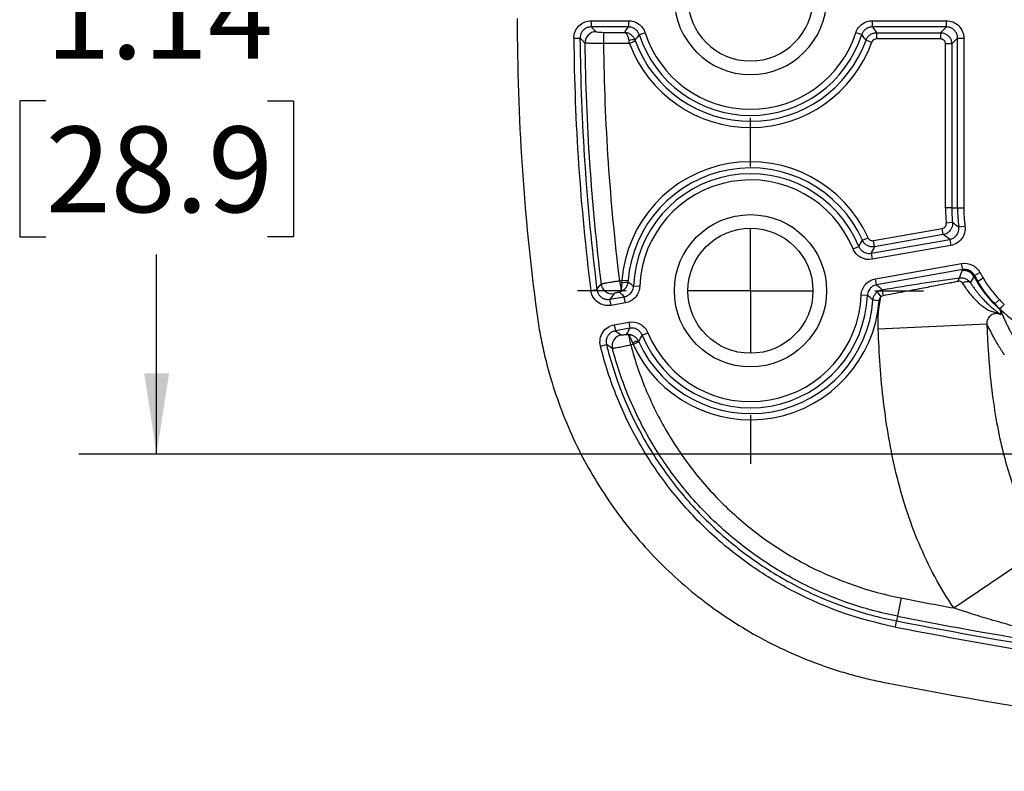
# Model space of a CAD drawing. Extents: x 0.3 to 29.7, y 0.3 to 21.7.
# Drawn here: x 1.8 to 3.4, y 3.5 to 4.7 of the extents above; entities that cross this region are included whole.
import ezdxf

# ---------------------------------------------------------------- set-up
doc = ezdxf.new("R2010")
doc.units = 0
doc.header["$MEASUREMENT"] = 0
doc.layers.get('0').update_dxf_attribs({"linetype": 'CONTINUOUS'})
doc.layers.add('SLD-0', color=179, linetype='CONTINUOUS')
doc.styles.add('SLDTEXTSTYLE0', font='TXT', dxfattribs={"width": 0.75})
doc.dimstyles.new('SLDDIMSTYLE0', dxfattribs={"dimtxt": 0.137795, "dimasz": 0.13, "dimexe": 0, "dimexo": 0.0625, "dimgap": 0.034449, "dimtad": 0, "dimtih": 1, "dimtoh": 1, "dimrnd": 1e-09, "dimzin": 12, "dimtxsty": 'SLDTEXTSTYLE0', "dimsah": 1, "dimcen": 0.09, "dimazin": 3, "dimtfac": 1, "dimtofl": 0, "dimtmove": 0, "dimatfit": 3, "dimtolj": 1, "dimtzin": 12})

# ---------------------------------------------------------------- blocks, each defined once
blk = doc.blocks.new('_D_13')
at = {"layer": 'SLD-0'}
for p, q in [((2.4166, 5.1408), (1.9068, 5.1408)), ((2.0318, 5.1408), (2.0318, 4.8198)), ((1.8536, 4.571), (1.8116, 4.571)), ((1.8116, 4.571), (1.8116, 4.3523)), ((2.21, 4.571), (2.2519, 4.571)), ((2.2519, 4.571), (2.2519, 4.3523)), ((1.8116, 4.3523), (1.8536, 4.3523)), ((2.2519, 4.3523), (2.21, 4.3523)), ((2.0318, 4.0033), (2.0318, 4.3243)), ((3.5131, 4.0033), (1.9068, 4.0033))]:
    blk.add_line(p, q, dxfattribs=at)
for points in [[(2.0318, 5.1408), (2.0118, 5.0108), (2.0518, 5.0108)], [(2.0318, 4.0033), (2.0518, 4.1333), (2.0118, 4.1333)]]:
    blk.add_solid(points, dxfattribs=at)
at = {"layer": 'SLD-0', "char_height": 0.1378, "attachment_point": 1, "style": 'SLDTEXTSTYLE0'}
for s, insert in [('1.14', (1.8536, 4.7766)), ('28.9', (1.8536, 4.5299))]:
    blk.add_mtext(s, dxfattribs=dict(at, insert=insert))
blk = doc.blocks.new('SW_CENTERMARKSYMBOL_13')
at = {"layer": 'SLD-0', "color": 0}
for p, q in [((0, 0.2), (0, 0.2782)), ((0, 0), (0, 0.1)), ((-0.2, 0), (-0.2782, 0)), ((0, 0), (-0.1, 0)), ((0, 0), (0, -0.1)), ((0, 0), (0.1, 0)), ((0.2, 0), (0.2782, 0)), ((0, -0.2), (0, -0.2782))]:
    blk.add_line(p, q, dxfattribs=at)

msp = doc.modelspace()

# ---------------------------------------------------------------- linework, layer by layer
at = {"color": 7, "linetype": 'CONTINUOUS'}
for p, q in [((2.73045, 4.69997), (2.79058, 4.69997)), ((2.73045, 4.69997), (2.73045, 4.69001)), ((2.79058, 4.69001), (2.73045, 4.69001)), ((2.79058, 4.69997), (2.79058, 4.69001)), ((3.18258, 4.69997), (3.30164, 4.69997)), ((3.18258, 4.69001), (3.18258, 4.69997)), ((3.30164, 4.69001), (3.18258, 4.69001)), ((3.2923, 4.68067), (3.30164, 4.69001)), ((3.30164, 4.69001), (3.30164, 4.69997)), ((2.70256, 4.67182), (2.71252, 4.67191)), ((2.75023, 4.68131), (2.78435, 4.68131)), ((2.75023, 4.68131), (2.75023, 4.66337)), ((2.80763, 4.67762), (2.8171, 4.6807)), ((3.16553, 4.67762), (3.15605, 4.6807)), ((3.18925, 4.68067), (3.2923, 4.68067)), ((3.18925, 4.68067), (3.18925, 4.67071)), ((3.2923, 4.67071), (3.18925, 4.67071)), ((3.2923, 4.68067), (3.2923, 4.67071)), ((3.31957, 4.67207), (3.31023, 4.66274)), ((3.31957, 4.67207), (3.32953, 4.67207)), ((3.31957, 4.39911), (3.31957, 4.67207)), ((3.32953, 4.67207), (3.32953, 4.39911)), ((2.79216, 4.66337), (2.75023, 4.66337)), ((2.80149, 4.66685), (2.79216, 4.66337)), ((3.17238, 4.66882), (3.18175, 4.66544)), ((3.30027, 4.39911), (3.30027, 4.66274)), ((3.31023, 4.66274), (3.30027, 4.66274)), ((3.31023, 4.66274), (3.31023, 4.39911)), ((3.31023, 4.39911), (3.30027, 4.39911)), ((3.31023, 4.39911), (3.31957, 4.39911)), ((3.31957, 4.39911), (3.32953, 4.39911)), ((3.31139, 4.37558), (3.30148, 4.3746)), ((3.32161, 4.36853), (3.33148, 4.36985)), ((3.18438, 4.34648), (3.29493, 4.36597)), ((3.29666, 4.35616), (3.18611, 4.33667)), ((3.29666, 4.35616), (3.29493, 4.36597)), ((3.16664, 4.34696), (3.17573, 4.35105)), ((3.18045, 4.32619), (3.30695, 4.34849)), ((3.30868, 4.33868), (3.18218, 4.31638)), ((3.18611, 4.33667), (3.18438, 4.34648)), ((3.30695, 4.34849), (3.30868, 4.33868)), ((3.15152, 4.33328), (3.16074, 4.33706)), ((3.18045, 4.32619), (3.18218, 4.31638)), ((3.18768, 4.28518), (3.32609, 4.30959)), ((3.32782, 4.29978), (3.32609, 4.30959)), ((3.32782, 4.29978), (3.18941, 4.27537)), ((3.34675, 4.29057), (3.35553, 4.29526)), ((2.77591, 4.2819), (2.77978, 4.28258)), ((2.77591, 4.2819), (2.7785, 4.26722)), ((2.78971, 4.28178), (2.77978, 4.28258)), ((3.18941, 4.27537), (3.18768, 4.28518)), ((3.35194, 4.28137), (3.3605, 4.28646)), ((2.7299, 4.26633), (2.73978, 4.26758)), ((2.80851, 4.2728), (2.79855, 4.27319)), ((3.1746, 4.25842), (3.16465, 4.25881)), ((3.1903, 4.26384), (3.19647, 4.25605)), ((2.76069, 4.25217), (2.78375, 4.25624)), ((2.76242, 4.24236), (2.76069, 4.25217)), ((2.78548, 4.24643), (2.76242, 4.24236)), ((2.78548, 4.24643), (2.78375, 4.25624)), ((3.18354, 4.25113), (3.19347, 4.25039)), ((3.37956, 4.24471), (3.38684, 4.25155)), ((3.3875, 4.23665), (3.39444, 4.24385)), ((3.38768, 4.23648), (3.39473, 4.24356)), ((2.76765, 4.21112), (2.79098, 4.21523)), ((2.76765, 4.21112), (2.76938, 4.20131)), ((2.79098, 4.21523), (2.79271, 4.20542)), ((3.19185, 4.20442), (3.36663, 4.21261)), ((2.79271, 4.20542), (2.76938, 4.20131)), ((2.81242, 4.19455), (2.82164, 4.19833)), ((2.79411, 4.17863), (2.79152, 4.19332)), ((2.80705, 4.18347), (2.79799, 4.17931)), ((2.74541, 4.17696), (2.75508, 4.17935)), ((2.79799, 4.17931), (2.79411, 4.17863)), ((3.31361, 3.75577), (3.45831, 3.85413)), ((3.22886, 3.77187), (3.22311, 3.74254)), ((3.22311, 3.74254), (3.22162, 3.73494)), ((3.21971, 3.72516), (3.22162, 3.73494))]:
    msp.add_line(p, q, dxfattribs=at)
at = {"color": 7, "linetype": 'CONTINUOUS', "flags": 128}
for points in [[(2.73045, 4.69001), (2.73483, 4.68567), (2.73827, 4.68226)], [(2.72034, 4.66413), (2.71596, 4.66849), (2.71252, 4.67191)], [(3.3275, 4.29913), (3.32768, 4.29949), (3.32782, 4.29978)], [(3.34675, 4.29057), (3.34656, 4.29022), (3.34642, 4.28994)], [(2.73978, 4.26758), (2.74351, 4.27267), (2.74645, 4.27666)], [(2.76736, 4.26121), (2.76362, 4.25615), (2.76069, 4.25217)]]:
    msp.add_lwpolyline(points, dxfattribs=at)
at = {"color": 7, "linetype": 'CONTINUOUS'}
for radius in [0.12237, 0.1005]:
    msp.add_circle((2.98658, 4.2658), radius, dxfattribs=at)
for centre, radius, start, end in [((2.98658, 4.7358), 0.12237, 180, 0), ((2.98658, 4.7358), 0.1005, 180, 0), ((6.1897, 4.7033), 3.57813, 180, 187.59322), ((6.1897, 4.7033), 3.48729, 180.51725, 187.19829), ((6.1897, 4.7033), 3.47733, 180.51725, 187.19829), ((2.73843, 4.66417), 0.01809, 90.51531, 180.13162), ((2.98658, 4.7358), 0.18817, 198.01199, 341.98801), ((2.98658, 4.7358), 0.17821, 198.01199, 341.98801), ((6.1897, 4.7033), 3.46958, 180.64692, 187.06334), ((6.1897, 4.7033), 3.4397, 180.66514, 187.03714), ((2.79709, 4.65644), 0.01294, 73.38191, 115.99162), ((2.98658, 4.7358), 0.20747, 200.43278, 340.17431), ((2.98658, 4.7358), 0.19751, 200.43278, 340.17431), ((2.98658, 4.2658), 0.20747, 24.26027, 175.36209), ((2.98658, 4.2658), 0.19751, 24.26027, 175.36209), ((2.98658, 4.2658), 0.18817, 22.24995, 177.75005), ((2.98658, 4.2658), 0.17821, 22.24995, 177.75005), ((3.54993, 4.39911), 0.24966, 180, 185.63412), ((3.54993, 4.39911), 0.2397, 180, 185.63412), ((3.54993, 4.39911), 0.23036, 180, 187.62863), ((3.54993, 4.39911), 0.2204, 180, 187.62863), ((3.33006, 4.28015), 0.01807, 29.20555, 99.73305), ((3.33053, 4.2813), 0.01808, 28.55464, 99.65496), ((3.54993, 4.39911), 0.23036, 208.11166, 210.73843), ((3.54993, 4.39911), 0.2204, 208.11166, 210.73843), ((2.76438, 4.27906), 0.01809, 187.60508, 279.45826), ((2.78308, 4.29838), 0.01907, 260.6308, 290.05645), ((3.32715, 4.28165), 0.00656, 132.34882, 186.78516), ((3.33491, 4.27062), 0.0098, 58.24471, 133.77272), ((3.51747, 4.38081), 0.19467, 208.15263, 228.15608), ((2.7804, 4.27313), 0.0062, 252.21733, 298.47065), ((2.98658, 4.2658), 0.17821, 202.24995, 357.75005), ((3.39166, 4.29345), 0.19508, 187.65616, 190.56284), ((2.98658, 4.2658), 0.20747, 204.63791, 355.73973), ((2.98658, 4.2658), 0.19751, 204.63791, 355.73973), ((2.98658, 4.2658), 0.18817, 202.24995, 357.75005), ((3.51014, 4.3639), 0.1768, 222.38749, 226.07327), ((3.50908, 4.3583), 0.17199, 225.10112, 270), ((2.78226, 4.17735), 0.0181, 100.56327, 194.13968), ((2.79531, 4.18842), 0.0062, 81.58791, 127.72411), ((2.8065, 4.16559), 0.01907, 89.94355, 119.3692), ((4.67408, 11.14862), 7.51699, 258.915282, 259.57281), ((4.67408, 11.14862), 7.54687, 258.915282, 263.026116), ((4.67408, 11.14862), 7.56458, 258.915282, 263.398796), ((4.67408, 11.14862), 7.55462, 258.915282, 263.398796), ((4.67408, 11.14862), 7.65542, 258.915282, 270)]:
    msp.add_arc(centre, radius, start, end, dxfattribs=at)
for points, knots in [([(2.70256, 4.67182), (2.70249, 4.67923), (2.70548, 4.68653), (2.71578, 4.69693), (2.72304, 4.69997), (2.73045, 4.69997)], [0, 0, 0, 0, 0.5, 0.5, 1, 1, 1, 1]), ([(2.73045, 4.69001), (2.72961, 4.68998), (2.72795, 4.68992), (2.72551, 4.68939), (2.72321, 4.68858), (2.72112, 4.6875), (2.71927, 4.68622), (2.71708, 4.68427), (2.71477, 4.68126), (2.71285, 4.67686), (2.71263, 4.67358), (2.71252, 4.67191)], [0, 0, 0, 0, 0.0885202, 0.1763836, 0.2624722, 0.3457357, 0.4252604, 0.5003151, 0.6547166, 0.8238514, 1, 1, 1, 1]), ([(2.79058, 4.69997), (2.79647, 4.69997), (2.80226, 4.69808), (2.81172, 4.69119), (2.81528, 4.6863), (2.8171, 4.6807)], [0, 0, 0, 0, 0.5, 0.5, 1, 1, 1, 1]), ([(2.80763, 4.67762), (2.80736, 4.67835), (2.80683, 4.67981), (2.8057, 4.68183), (2.80435, 4.68366), (2.80283, 4.68526), (2.80031, 4.68733), (2.79627, 4.68949), (2.79251, 4.68983), (2.79058, 4.69001)], [0, 0, 0, 0, 0.1036774, 0.20652089, 0.30750228, 0.40567026, 0.50020001, 0.74288775, 1, 1, 1, 1]), ([(3.15605, 4.6807), (3.15787, 4.6863), (3.16146, 4.69123), (3.17094, 4.6981), (3.17669, 4.69997), (3.18258, 4.69997)], [0, 0, 0, 0, 0.5, 0.5, 1, 1, 1, 1]), ([(3.18258, 4.69001), (3.1818, 4.68998), (3.18025, 4.68993), (3.17798, 4.68947), (3.17583, 4.68876), (3.17383, 4.68781), (3.17108, 4.68605), (3.16778, 4.68288), (3.16629, 4.67941), (3.16553, 4.67762)], [0, 0, 0, 0, 0.1036994, 0.2065531, 0.3075338, 0.4056909, 0.5002, 0.7429208, 1, 1, 1, 1]), ([(3.30164, 4.69997), (3.30494, 4.69997), (3.30849, 4.69937), (3.31536, 4.69665), (3.31866, 4.69453), (3.3241, 4.68909), (3.32622, 4.6858), (3.32893, 4.67893), (3.32953, 4.67537), (3.32953, 4.67207)], [0, 0, 0, 0, 0.25, 0.25, 0.5, 0.5, 0.75, 0.75, 1, 1, 1, 1]), ([(3.31957, 4.67207), (3.31954, 4.6729), (3.31949, 4.67453), (3.31899, 4.6769), (3.31821, 4.67915), (3.31717, 4.68124), (3.31588, 4.68313), (3.31389, 4.6854), (3.31084, 4.68774), (3.30647, 4.68965), (3.30327, 4.68989), (3.30164, 4.69001)], [0, 0, 0, 0, 0.0875756, 0.1734371, 0.2576229, 0.3401735, 0.421132, 0.5005442, 0.660563, 0.8269372, 1, 1, 1, 1]), ([(2.73827, 4.68226), (2.73853, 4.682), (2.73993, 4.68176), (2.7443, 4.68141), (2.74723, 4.68131), (2.75023, 4.68131)], [0, 0, 0, 0, 0.5, 0.5, 1, 1, 1, 1]), ([(2.78435, 4.68131), (2.7848, 4.68128), (2.78653, 4.68116), (2.78921, 4.68051), (2.79205, 4.67923), (2.79518, 4.6772), (2.7985, 4.67396), (2.80006, 4.67047), (2.80079, 4.66884)], [0, 0, 0, 0, 0.06481642, 0.25172573, 0.3897672, 0.50247765, 0.76791332, 1, 1, 1, 1]), ([(2.79142, 4.66807), (2.79128, 4.66891), (2.79099, 4.67062), (2.79035, 4.67304), (2.78956, 4.67533), (2.78845, 4.67773), (2.7867, 4.68026), (2.78522, 4.68092), (2.78435, 4.68131)], [0, 0, 0, 0, 0.1151327, 0.2364835, 0.3643501, 0.4989867, 0.7075844, 1, 1, 1, 1]), ([(3.17238, 4.66882), (3.17271, 4.66963), (3.1734, 4.67128), (3.17489, 4.67356), (3.17673, 4.67566), (3.17891, 4.67745), (3.18134, 4.67889), (3.18393, 4.67992), (3.18659, 4.68055), (3.18837, 4.68063), (3.18925, 4.68067)], [0, 0, 0, 0, 0.1199054, 0.2440687, 0.3712447, 0.4999838, 0.6287249, 0.755907, 0.8800804, 1, 1, 1, 1]), ([(3.2923, 4.68067), (3.29315, 4.68063), (3.29486, 4.68055), (3.29736, 4.67998), (3.29976, 4.67908), (3.30201, 4.67785), (3.30406, 4.67631), (3.30587, 4.6745), (3.30741, 4.67244), (3.30865, 4.6702), (3.30954, 4.6678), (3.31012, 4.66529), (3.31019, 4.66359), (3.31023, 4.66274)], [0, 0, 0, 0, 0.0909429, 0.1818656, 0.2727724, 0.363668, 0.4545567, 0.5454433, 0.636332, 0.7272276, 0.8181344, 0.9090571, 1, 1, 1, 1]), ([(3.30027, 4.66274), (3.30027, 4.66462), (3.29949, 4.66682), (3.29639, 4.66993), (3.29419, 4.67071), (3.2923, 4.67071)], [0, 0, 0, 0, 0.5, 0.5, 1, 1, 1, 1]), ([(2.75023, 4.66337), (2.74916, 4.66337), (2.74692, 4.66336), (2.74347, 4.66336), (2.73985, 4.66338), (2.73614, 4.66342), (2.73247, 4.66348), (2.72896, 4.66356), (2.72578, 4.66366), (2.72314, 4.66379), (2.72113, 4.66394), (2.72061, 4.66407), (2.72034, 4.66413)], [0, 0, 0, 0, 0.07240154, 0.15093783, 0.23560883, 0.32641411, 0.42335284, 0.5264239, 0.6356259, 0.7509572, 0.87241593, 1, 1, 1, 1]), ([(3.29493, 4.36597), (3.2969, 4.36632), (3.2987, 4.36742), (3.3011, 4.37058), (3.30167, 4.37261), (3.30148, 4.3746)], [0, 0, 0, 0, 0.5, 0.5, 1, 1, 1, 1]), ([(3.31139, 4.37558), (3.31144, 4.3748), (3.31152, 4.37324), (3.31127, 4.37092), (3.31076, 4.36869), (3.30998, 4.3666), (3.309, 4.3647), (3.30744, 4.36238), (3.30494, 4.35979), (3.30115, 4.35732), (3.29817, 4.35655), (3.29666, 4.35616)], [0, 0, 0, 0, 0.0876565, 0.1748821, 0.2606785, 0.3441059, 0.4243323, 0.5006679, 0.6568131, 0.8255764, 1, 1, 1, 1]), ([(3.33148, 4.36985), (3.33244, 4.36274), (3.33055, 4.35539), (3.32217, 4.34394), (3.31575, 4.33993), (3.30868, 4.33868)], [0, 0, 0, 0, 0.5, 0.5, 1, 1, 1, 1]), ([(3.30695, 4.34849), (3.30774, 4.34866), (3.30931, 4.34899), (3.31154, 4.34988), (3.31361, 4.35101), (3.31544, 4.35237), (3.31703, 4.35387), (3.31885, 4.35607), (3.32064, 4.35929), (3.3219, 4.36376), (3.32171, 4.36692), (3.32161, 4.36853)], [0, 0, 0, 0, 0.0881761, 0.1757185, 0.2616027, 0.3448646, 0.4246581, 0.5002963, 0.6555996, 0.8245444, 1, 1, 1, 1]), ([(3.18611, 4.33667), (3.18529, 4.33656), (3.18367, 4.33634), (3.18123, 4.33644), (3.17887, 4.33684), (3.17665, 4.33752), (3.17354, 4.33894), (3.16965, 4.34176), (3.16767, 4.34519), (3.16664, 4.34696)], [0, 0, 0, 0, 0.1040832, 0.2074116, 0.3087661, 0.4070251, 0.5012239, 0.7428933, 1, 1, 1, 1]), ([(3.17573, 4.35105), (3.17645, 4.34944), (3.1777, 4.34811), (3.18083, 4.34645), (3.18263, 4.34617), (3.18438, 4.34648)], [0, 0, 0, 0, 0.5, 0.5, 1, 1, 1, 1]), ([(3.18218, 4.31638), (3.1759, 4.31527), (3.16944, 4.31634), (3.15829, 4.32248), (3.15393, 4.32739), (3.15152, 4.33328)], [0, 0, 0, 0, 0.5, 0.5, 1, 1, 1, 1]), ([(3.16074, 4.33706), (3.16109, 4.33628), (3.16178, 4.33475), (3.16321, 4.33268), (3.16485, 4.33085), (3.16667, 4.32932), (3.16907, 4.32779), (3.17223, 4.32648), (3.17627, 4.32572), (3.17904, 4.32603), (3.18045, 4.32619)], [0, 0, 0, 0, 0.104274, 0.2075883, 0.3086853, 0.4064135, 0.4997973, 0.6579958, 0.8264859, 1, 1, 1, 1]), ([(3.32609, 4.30959), (3.33188, 4.31061), (3.33791, 4.30976), (3.34841, 4.30464), (3.35276, 4.30045), (3.35553, 4.29526)], [0, 0, 0, 0, 0.5, 0.5, 1, 1, 1, 1]), ([(3.34675, 4.29057), (3.34636, 4.29124), (3.34558, 4.29258), (3.34411, 4.29436), (3.34247, 4.29593), (3.3407, 4.29724), (3.33785, 4.29884), (3.33351, 4.30026), (3.32975, 4.29994), (3.32782, 4.29978)], [0, 0, 0, 0, 0.1036649, 0.206497, 0.3074727, 0.4056446, 0.5001912, 0.7429118, 1, 1, 1, 1]), ([(2.74645, 4.27666), (2.74657, 4.27672), (2.7468, 4.27683), (2.74758, 4.27704), (2.74865, 4.2773), (2.75003, 4.2776), (2.75171, 4.27794), (2.75365, 4.27831), (2.75636, 4.27881), (2.76007, 4.27946), (2.76495, 4.28025), (2.7703, 4.28108), (2.77403, 4.28162), (2.77591, 4.2819)], [0, 0, 0, 0, 0.0714758, 0.1429538, 0.2144341, 0.2859167, 0.3574017, 0.428889, 0.5003788, 0.6222007, 0.7460759, 0.8720078, 1, 1, 1, 1]), ([(2.7785, 4.26722), (2.77872, 4.26779), (2.77914, 4.2689), (2.77958, 4.27088), (2.77989, 4.27298), (2.78005, 4.27515), (2.78009, 4.27735), (2.78002, 4.27884), (2.77998, 4.27957)], [0, 0, 0, 0, 0.1857339, 0.3635161, 0.5335653, 0.6961313, 0.8515003, 1, 1, 1, 1]), ([(2.78962, 4.28047), (2.78953, 4.27962), (2.78933, 4.27785), (2.78855, 4.27518), (2.78732, 4.27249), (2.7856, 4.26988), (2.78411, 4.26842), (2.78335, 4.26768)], [0, 0, 0, 0, 0.1707716, 0.3571342, 0.5585458, 0.7735833, 1, 1, 1, 1]), ([(3.16465, 4.25881), (3.1649, 4.26517), (3.16731, 4.27127), (3.17569, 4.28086), (3.1814, 4.28408), (3.18768, 4.28518)], [0, 0, 0, 0, 0.5, 0.5, 1, 1, 1, 1]), ([(3.18941, 4.27537), (3.18858, 4.27519), (3.18693, 4.27484), (3.1846, 4.27388), (3.18247, 4.27266), (3.18059, 4.27121), (3.17859, 4.2692), (3.17663, 4.26638), (3.17504, 4.26259), (3.17475, 4.25982), (3.1746, 4.25842)], [0, 0, 0, 0, 0.1043012, 0.2076279, 0.308724, 0.4064387, 0.4997974, 0.6580314, 0.826523, 1, 1, 1, 1]), ([(3.19831, 4.26746), (3.22005, 4.27126), (3.24115, 4.27466), (3.27212, 4.27932), (3.28234, 4.2808), (3.30261, 4.28368), (3.31261, 4.28507), (3.32273, 4.2865)], [0, 0, 0, 0, 0.5, 0.5, 0.75, 0.75, 1, 1, 1, 1]), ([(3.32063, 4.28088), (3.31787, 4.28033), (3.31225, 4.27922), (3.30107, 4.27703), (3.28425, 4.27379), (3.26526, 4.27019), (3.24652, 4.26666), (3.23133, 4.26377), (3.21567, 4.26078), (3.20523, 4.25873), (3.19988, 4.25769)], [0, 0, 0, 0, 0.0704353, 0.1434382, 0.2868638, 0.5011623, 0.6221635, 0.7497605, 0.8715232, 1, 1, 1, 1]), ([(3.32813, 4.27769), (3.32787, 4.27807), (3.32736, 4.27882), (3.32632, 4.27973), (3.32489, 4.28055), (3.32299, 4.28114), (3.32141, 4.28096), (3.32063, 4.28088)], [0, 0, 0, 0, 0.1688189, 0.3341548, 0.5004821, 0.7532668, 1, 1, 1, 1]), ([(3.32273, 4.2865), (3.3235, 4.28659), (3.3251, 4.28678), (3.32757, 4.28664), (3.33009, 4.28615), (3.33293, 4.28512), (3.33661, 4.28305), (3.33875, 4.28052), (3.34007, 4.27895)], [0, 0, 0, 0, 0.1156479, 0.2380528, 0.3665006, 0.5000035, 0.6912268, 1, 1, 1, 1]), ([(3.38911, 4.22743), (3.38815, 4.22792), (3.38633, 4.22886), (3.38367, 4.2298), (3.38075, 4.23063), (3.37762, 4.23139), (3.37329, 4.23254), (3.36796, 4.23482), (3.3624, 4.23838), (3.35752, 4.24234), (3.35392, 4.24558), (3.34978, 4.24966), (3.34506, 4.25473), (3.3398, 4.26099), (3.33404, 4.26854), (3.33015, 4.27457), (3.32813, 4.27769)], [0, 0, 0, 0, 0.0465665, 0.0882367, 0.1255346, 0.1863754, 0.2510101, 0.363478, 0.501048, 0.5540306, 0.613069, 0.6782327, 0.7495472, 0.8269925, 0.910507, 1, 1, 1, 1]), ([(3.34007, 4.27895), (3.34121, 4.27721), (3.34348, 4.27373), (3.34691, 4.26891), (3.35034, 4.26436), (3.35375, 4.26012), (3.35875, 4.25426), (3.36515, 4.24749), (3.37222, 4.24088), (3.37823, 4.23579), (3.38297, 4.23206), (3.38651, 4.22936), (3.38824, 4.22807), (3.38911, 4.22743)], [0, 0, 0, 0, 0.0495654, 0.099184, 0.148935, 0.1989025, 0.2491735, 0.3732276, 0.4989745, 0.6218019, 0.749054, 0.8745198, 1, 1, 1, 1]), ([(3.34641, 4.28994), (3.34631, 4.28979), (3.34609, 4.28947), (3.34592, 4.28914), (3.34583, 4.28896)], [0, 0, 0, 0, 0.4725844, 1, 1, 1, 1]), ([(3.34642, 4.28994), (3.3473, 4.28853), (3.34907, 4.28571), (3.35098, 4.28281), (3.35194, 4.28137)], [0, 0, 0, 0, 0.5032368, 1, 1, 1, 1]), ([(3.37956, 4.24471), (3.37771, 4.24672), (3.37384, 4.25094), (3.36817, 4.25776), (3.36249, 4.26521), (3.357, 4.2731), (3.35363, 4.27861), (3.35193, 4.28137)], [0, 0, 0, 0, 0.178267, 0.3733662, 0.5784882, 0.7887526, 1, 1, 1, 1]), ([(2.76242, 4.24236), (2.75493, 4.24104), (2.74703, 4.24292), (2.73798, 4.24959), (2.73541, 4.25245), (2.7316, 4.25896), (2.73037, 4.26256), (2.7299, 4.26633)], [0, 0, 0, 0, 0.5, 0.5, 0.75, 0.75, 1, 1, 1, 1]), ([(2.73978, 4.26758), (2.73992, 4.26673), (2.7402, 4.26504), (2.74106, 4.26263), (2.7422, 4.2604), (2.7436, 4.25843), (2.74516, 4.25674), (2.74745, 4.25482), (2.75085, 4.25294), (2.75562, 4.25168), (2.75897, 4.252), (2.76069, 4.25217)], [0, 0, 0, 0, 0.0888418, 0.1770032, 0.2632826, 0.3465538, 0.4258426, 0.500379, 0.6539996, 0.8232887, 1, 1, 1, 1]), ([(2.77549, 4.26357), (2.77327, 4.26311), (2.77129, 4.26264), (2.76842, 4.26181), (2.76754, 4.26145), (2.76736, 4.26121)], [0, 0, 0, 0, 0.5, 0.5, 1, 1, 1, 1]), ([(2.78335, 4.26768), (2.78278, 4.2672), (2.7816, 4.26623), (2.77967, 4.26508), (2.77761, 4.26415), (2.7762, 4.26376), (2.77549, 4.26357)], [0, 0, 0, 0, 0.2392441, 0.4867141, 0.7408247, 1, 1, 1, 1]), ([(2.77549, 4.26357), (2.77566, 4.26369), (2.77601, 4.26393), (2.77673, 4.26468), (2.77758, 4.26573), (2.77819, 4.26672), (2.7785, 4.26722)], [0, 0, 0, 0, 0.2272927, 0.4708685, 0.7291789, 1, 1, 1, 1]), ([(2.78375, 4.25624), (2.78457, 4.25642), (2.78622, 4.25677), (2.78855, 4.25773), (2.79068, 4.25895), (2.79256, 4.2604), (2.79457, 4.26241), (2.79652, 4.26523), (2.79812, 4.26902), (2.7984, 4.27179), (2.79855, 4.27319)], [0, 0, 0, 0, 0.10430115, 0.20762792, 0.30872401, 0.40643874, 0.49979738, 0.65803139, 0.82652295, 1, 1, 1, 1]), ([(2.80851, 4.2728), (2.80826, 4.26644), (2.80584, 4.26034), (2.79747, 4.25075), (2.79175, 4.24753), (2.78548, 4.24643)], [0, 0, 0, 0, 0.5, 0.5, 1, 1, 1, 1]), ([(3.18354, 4.25113), (3.18364, 4.25197), (3.18384, 4.25366), (3.18459, 4.25609), (3.18563, 4.25839), (3.18697, 4.26047), (3.18852, 4.26232), (3.18972, 4.26334), (3.1903, 4.26384)], [0, 0, 0, 0, 0.1712756, 0.3432566, 0.5139504, 0.6814266, 0.8439356, 1, 1, 1, 1]), ([(3.1903, 4.26384), (3.19089, 4.26428), (3.19207, 4.26515), (3.19405, 4.26617), (3.19613, 4.26699), (3.19758, 4.2673), (3.19831, 4.26746)], [0, 0, 0, 0, 0.24656329, 0.49691602, 0.74882382, 1, 1, 1, 1]), ([(2.64295, 4.23049), (2.64367, 4.22536), (2.64511, 4.21508), (2.64769, 4.19974), (2.65059, 4.18447), (2.65384, 4.16928), (2.65742, 4.15415), (2.66134, 4.13909), (2.66913, 4.1117), (2.68243, 4.07245), (2.70385, 4.02242), (2.72912, 3.97411), (2.76767, 3.91266), (2.82467, 3.84164), (2.89192, 3.78041), (2.95089, 3.73812), (2.99743, 3.70994), (3.04615, 3.68538), (3.08836, 3.6681), (3.12284, 3.65628), (3.14902, 3.64845), (3.17547, 3.64158), (3.19332, 3.63788), (3.20224, 3.63602)], [0, 0, 0, 0, 0.0178732, 0.0357253, 0.0535652, 0.0714017, 0.0892436, 0.1070997, 0.1249789, 0.1873123, 0.2496702, 0.3122585, 0.3748712, 0.4992993, 0.624552, 0.6867607, 0.7489938, 0.81174, 0.8745105, 0.9059023, 0.9372492, 0.9685991, 1, 1, 1, 1]), ([(3.38911, 4.22742), (3.38843, 4.22773), (3.38713, 4.22833), (3.38509, 4.22886), (3.38316, 4.22912), (3.38052, 4.22916), (3.37713, 4.22854), (3.37205, 4.22605), (3.36832, 4.22157), (3.36693, 4.21713), (3.36659, 4.21453), (3.36661, 4.21324), (3.36663, 4.21261)], [0, 0, 0, 0, 0.0703708, 0.1362372, 0.1964796, 0.2501727, 0.3769251, 0.5003652, 0.7485813, 0.8740937, 0.9388146, 1, 1, 1, 1]), ([(3.38768, 4.23648), (3.38851, 4.23446), (3.39022, 4.23032), (3.39284, 4.22434), (3.39559, 4.21829), (3.39848, 4.21223), (3.4015, 4.20614), (3.40563, 4.19817), (3.411, 4.18839), (3.41541, 4.18112), (3.41768, 4.17737)], [0, 0, 0, 0, 0.0841117, 0.1726735, 0.2656858, 0.3631489, 0.465063, 0.5714283, 0.7788395, 1, 1, 1, 1]), ([(2.74541, 4.17696), (2.74357, 4.18443), (2.74496, 4.19253), (2.75117, 4.20206), (2.75392, 4.20483), (2.76028, 4.20902), (2.76386, 4.21045), (2.76765, 4.21112)], [0, 0, 0, 0, 0.5, 0.5, 0.75, 0.75, 1, 1, 1, 1]), ([(2.79098, 4.21523), (2.79725, 4.21634), (2.80372, 4.21527), (2.81487, 4.20912), (2.81922, 4.20422), (2.82164, 4.19833)], [0, 0, 0, 0, 0.5, 0.5, 1, 1, 1, 1]), ([(3.39505, 4.16233), (3.3933, 4.16504), (3.38992, 4.17026), (3.38508, 4.1782), (3.38065, 4.18582), (3.37663, 4.19313), (3.37298, 4.19999), (3.36969, 4.20636), (3.3676, 4.21061), (3.36663, 4.21261)], [0, 0, 0, 0, 0.1826247, 0.3519945, 0.508109, 0.6509679, 0.7805695, 0.8969135, 1, 1, 1, 1]), ([(3.36663, 4.21261), (3.36713, 4.20186), (3.3676, 4.19102), (3.36874, 4.16989), (3.36943, 4.15962), (3.37182, 4.12964), (3.37385, 4.11076), (3.38113, 4.057), (3.38755, 4.02507), (3.40318, 3.96735), (3.4124, 3.94153), (3.43335, 3.89461), (3.44513, 3.87352), (3.45831, 3.85413)], [0, 0, 0, 0, 0.0625, 0.0625, 0.125, 0.125, 0.25, 0.25, 0.5, 0.5, 0.75, 0.75, 1, 1, 1, 1]), ([(2.76938, 4.20131), (2.76852, 4.20113), (2.76682, 4.20076), (2.76443, 4.19976), (2.76224, 4.19849), (2.76032, 4.19697), (2.75871, 4.19529), (2.75691, 4.19288), (2.75522, 4.18934), (2.75424, 4.18444), (2.7548, 4.18107), (2.75508, 4.17935)], [0, 0, 0, 0, 0.0889828, 0.1772789, 0.2636479, 0.3469279, 0.4261169, 0.5004276, 0.6536698, 0.8230216, 1, 1, 1, 1]), ([(2.77894, 4.19513), (2.7792, 4.19497), (2.78017, 4.19494), (2.78316, 4.19514), (2.7852, 4.19538), (2.78745, 4.19571)], [0, 0, 0, 0, 0.5, 0.5, 1, 1, 1, 1]), ([(2.78745, 4.19571), (2.78819, 4.19577), (2.78964, 4.19589), (2.79189, 4.19572), (2.79409, 4.1953), (2.79552, 4.1948), (2.79622, 4.19455)], [0, 0, 0, 0, 0.2595549, 0.5138047, 0.7611512, 1, 1, 1, 1]), ([(2.79152, 4.19332), (2.79106, 4.19369), (2.79015, 4.1944), (2.789, 4.19509), (2.78807, 4.19554), (2.78765, 4.19566), (2.78745, 4.19571)], [0, 0, 0, 0, 0.2704831, 0.5286711, 0.7723638, 1, 1, 1, 1]), ([(2.81242, 4.19455), (2.81207, 4.19533), (2.81137, 4.19686), (2.80994, 4.19893), (2.8083, 4.20076), (2.80648, 4.20229), (2.80409, 4.20382), (2.80092, 4.20513), (2.79688, 4.20588), (2.79411, 4.20558), (2.79271, 4.20542)], [0, 0, 0, 0, 0.104274, 0.2075883, 0.3086853, 0.4064135, 0.4997973, 0.6579958, 0.8264859, 1, 1, 1, 1]), ([(3.31361, 3.75577), (3.29132, 3.78856), (3.27286, 3.82318), (3.2424, 3.89551), (3.23031, 3.93343), (3.21182, 4.0097), (3.20527, 4.04825), (3.1983, 4.10652), (3.19647, 4.12602), (3.19364, 4.16514), (3.19277, 4.18478), (3.19185, 4.20442)], [0, 0, 0, 0, 0.25, 0.25, 0.5, 0.5, 0.75, 0.75, 0.875, 0.875, 1, 1, 1, 1]), ([(2.79714, 4.18221), (2.79693, 4.18291), (2.79649, 4.18434), (2.7957, 4.18639), (2.7948, 4.18838), (2.79379, 4.19025), (2.79269, 4.19196), (2.79192, 4.19286), (2.79152, 4.19332)], [0, 0, 0, 0, 0.1484336, 0.3037618, 0.4663134, 0.6363752, 0.8141978, 1, 1, 1, 1]), ([(2.79622, 4.19455), (2.79704, 4.19419), (2.79864, 4.19348), (2.80082, 4.192), (2.80271, 4.19032), (2.80428, 4.1885), (2.80556, 4.18662), (2.80621, 4.1853), (2.80652, 4.18466)], [0, 0, 0, 0, 0.1894905, 0.3713487, 0.5441543, 0.7068688, 0.858879, 1, 1, 1, 1]), ([(3.21971, 3.72516), (3.16262, 3.73635), (3.10858, 3.75527), (3.03192, 3.79481), (3.00694, 3.81004), (2.95997, 3.8435), (2.93784, 3.86176), (2.89626, 3.9013), (2.87676, 3.92263), (2.84076, 3.96822), (2.82459, 3.99204), (2.79576, 4.04162), (2.78311, 4.0674), (2.7614, 4.12094), (2.75239, 4.14873), (2.74541, 4.17696)], [0, 0, 0, 0, 0.25, 0.25, 0.375, 0.375, 0.5, 0.5, 0.625, 0.625, 0.75, 0.75, 0.875, 0.875, 1, 1, 1, 1]), ([(2.75508, 4.17935), (2.76185, 4.15194), (2.77052, 4.12511), (2.78639, 4.08577), (2.79216, 4.0728), (2.80467, 4.04718), (2.81141, 4.03456), (2.83276, 3.99775), (2.84861, 3.97441), (2.8835, 3.9301), (2.9026, 3.90908), (2.94389, 3.86969), (2.96576, 3.85164), (3.01166, 3.81887), (3.03571, 3.80414), (3.08615, 3.77799), (3.11248, 3.76662), (3.16613, 3.74789), (3.19356, 3.74044), (3.22162, 3.73494)], [0, 0, 0, 0, 0.125, 0.125, 0.1875, 0.1875, 0.25, 0.25, 0.375, 0.375, 0.5, 0.5, 0.625, 0.625, 0.75, 0.75, 0.875, 0.875, 1, 1, 1, 1]), ([(2.79411, 4.17863), (2.79303, 4.17838), (2.7907, 4.17785), (2.78696, 4.17702), (2.78281, 4.17612), (2.77841, 4.1752), (2.77377, 4.17427), (2.76971, 4.17351), (2.76686, 4.17306), (2.76529, 4.17289), (2.76489, 4.17291), (2.76471, 4.17292)], [0, 0, 0, 0, 0.0744186, 0.161411, 0.2614907, 0.3746397, 0.5000238, 0.6593515, 0.7960008, 0.9092023, 1, 1, 1, 1]), ([(3.22311, 3.74254), (3.19577, 3.74789), (3.16903, 3.75513), (3.11672, 3.77329), (3.09103, 3.78429), (3.04177, 3.8096), (3.01827, 3.82386), (2.97338, 3.85554), (2.95198, 3.87297), (2.91147, 3.91106), (2.89266, 3.93143), (2.85826, 3.97431), (2.8426, 3.99689), (2.81437, 4.04435), (2.80177, 4.06939), (2.78048, 4.1203), (2.77169, 4.14633), (2.76471, 4.17292)], [0, 0, 0, 0, 0.125, 0.125, 0.25, 0.25, 0.375, 0.375, 0.5, 0.5, 0.625, 0.625, 0.75, 0.75, 0.875, 0.875, 1, 1, 1, 1]), ([(2.79411, 4.17863), (2.8009, 4.15314), (2.8095, 4.12808), (2.82989, 4.07993), (2.84169, 4.05672), (2.86178, 4.02319), (2.86887, 4.01223), (2.88387, 3.99074), (2.89181, 3.98018), (2.91664, 3.94946), (2.93445, 3.93036), (2.97249, 3.89482), (2.99273, 3.87838), (3.02495, 3.85577), (3.03604, 3.84855), (3.05856, 3.83501), (3.06999, 3.82867), (3.12799, 3.79909), (3.17704, 3.78202), (3.22886, 3.77187)], [0, 0, 0, 0, 0.125, 0.125, 0.25, 0.25, 0.3125, 0.3125, 0.375, 0.375, 0.5, 0.5, 0.625, 0.625, 0.6875, 0.6875, 0.75, 0.75, 1, 1, 1, 1]), ([(3.75776, 3.65758), (3.75673, 3.65773), (3.75432, 3.65809), (3.75009, 3.65871), (3.74477, 3.6595), (3.73832, 3.66046), (3.73077, 3.6616), (3.7221, 3.66293), (3.71232, 3.66444), (3.70037, 3.66633), (3.68545, 3.66872), (3.66673, 3.67181), (3.62703, 3.67859), (3.58231, 3.68695), (3.52982, 3.69764), (3.48925, 3.70662), (3.44717, 3.71674), (3.40869, 3.72678), (3.3738, 3.73665), (3.34246, 3.74614), (3.32285, 3.75268), (3.31361, 3.75577)], [0, 0, 0, 0, 0.00705686, 0.01654335, 0.02847665, 0.0428651, 0.05971331, 0.07902401, 0.10079891, 0.12503907, 0.15877063, 0.20044663, 0.25006541, 0.42407413, 0.49996568, 0.60264301, 0.69756994, 0.78475517, 0.86421066, 0.93595211, 1, 1, 1, 1])]:
    msp.add_open_spline(points, degree=3, knots=knots, dxfattribs=at)
for points in [[(2.78435, 4.68131), (2.7864, 4.68421), (2.78847, 4.68711), (2.79058, 4.69001)], [(3.18258, 4.69001), (3.18484, 4.68689), (3.18706, 4.68378), (3.18925, 4.68067)], [(2.80763, 4.67762), (2.80531, 4.6747), (2.80303, 4.67177), (2.80079, 4.66884)], [(3.17238, 4.66882), (3.17013, 4.67176), (3.16785, 4.67469), (3.16553, 4.67762)], [(3.18925, 4.67071), (3.18597, 4.67071), (3.18286, 4.66853), (3.18175, 4.66544)], [(2.79216, 4.66337), (2.79191, 4.66496), (2.79167, 4.66654), (2.79142, 4.66807)], [(2.80079, 4.66884), (2.80101, 4.66819), (2.80125, 4.66752), (2.80149, 4.66685)], [(3.31139, 4.37558), (3.31475, 4.37321), (3.31816, 4.37086), (3.32161, 4.36853)], [(3.30695, 4.34849), (3.30347, 4.35104), (3.30004, 4.3536), (3.29666, 4.35616)], [(3.16074, 4.33706), (3.16275, 4.34035), (3.16472, 4.34366), (3.16664, 4.34696)], [(3.18611, 4.33667), (3.18426, 4.33318), (3.18238, 4.32969), (3.18045, 4.32619)], [(3.32273, 4.2865), (3.32414, 4.29032), (3.32556, 4.29414), (3.327, 4.29796)], [(3.327, 4.29796), (3.32715, 4.29834), (3.32731, 4.29873), (3.3275, 4.29913)], [(2.77998, 4.27957), (2.77991, 4.28056), (2.77984, 4.28157), (2.77978, 4.28258)], [(2.78971, 4.28178), (2.78968, 4.28134), (2.78965, 4.2809), (2.78962, 4.28047)], [(2.78962, 4.28047), (2.79256, 4.27803), (2.79553, 4.2756), (2.79855, 4.27319)], [(3.18941, 4.27537), (3.19242, 4.27274), (3.19539, 4.2701), (3.19831, 4.26746)], [(3.34583, 4.28896), (3.34393, 4.28566), (3.34201, 4.28232), (3.34007, 4.27895)], [(3.3605, 4.28646), (3.36799, 4.27386), (3.3768, 4.26224), (3.38684, 4.25155)], [(2.78375, 4.25624), (2.78096, 4.25867), (2.77821, 4.26112), (2.77549, 4.26357)], [(3.18354, 4.25113), (3.1806, 4.25358), (3.17762, 4.25601), (3.1746, 4.25842)], [(3.19185, 4.20442), (3.19103, 4.22191), (3.19259, 4.23912), (3.19647, 4.25605)], [(3.19647, 4.25605), (3.19474, 4.25467), (3.19364, 4.2526), (3.19347, 4.25039)], [(3.19988, 4.25769), (3.19862, 4.25744), (3.19746, 4.25687), (3.19647, 4.25605)], [(3.3875, 4.23665), (3.38478, 4.23927), (3.38213, 4.24196), (3.37956, 4.24471)], [(3.38684, 4.25155), (3.38931, 4.24892), (3.39184, 4.24635), (3.39444, 4.24385)], [(3.39444, 4.24385), (3.39454, 4.24375), (3.39464, 4.24366), (3.39473, 4.24356)], [(3.38749, 4.23656), (3.38747, 4.23636), (3.38754, 4.23607), (3.3876, 4.23579)], [(3.3875, 4.23665), (3.38749, 4.23662), (3.38749, 4.23659), (3.38749, 4.23656)], [(3.38768, 4.23648), (3.38762, 4.23654), (3.38756, 4.23659), (3.3875, 4.23665)], [(3.3876, 4.23579), (3.38825, 4.23298), (3.38874, 4.23022), (3.38911, 4.22742)], [(2.76938, 4.20131), (2.77254, 4.19925), (2.77573, 4.19719), (2.77894, 4.19513)], [(2.78745, 4.19571), (2.78917, 4.19894), (2.79092, 4.20218), (2.79271, 4.20542)], [(2.79799, 4.17931), (2.7977, 4.18028), (2.79742, 4.18125), (2.79714, 4.18221)], [(2.81242, 4.19455), (2.81041, 4.19126), (2.80844, 4.18796), (2.80652, 4.18466)], [(2.80652, 4.18466), (2.80669, 4.18427), (2.80687, 4.18386), (2.80705, 4.18347)], [(2.76471, 4.17292), (2.76148, 4.17506), (2.75827, 4.17721), (2.75508, 4.17935)]]:
    msp.add_open_spline(points, degree=3, dxfattribs=at)

# ---------------------------------------------------------------- block references
at = {"layer": 'SLD-0'}
msp.add_blockref('SW_CENTERMARKSYMBOL_13', (2.98658, 4.2658), dxfattribs=at)

# ---------------------------------------------------------------- dimensions: what is measured, and where the dimension line sits
dim = msp.add_linear_dim(base=(2.03179, 4.0033), p1=(2.46664, 5.1408), p2=(3.56308, 4.0033), angle=90, dimstyle='SLDDIMSTYLE0', dxfattribs=at)
dim.commit()
dim.dimension.update_dxf_attribs({"geometry": '_D_13', "text_midpoint": (2.03179, 4.57205), "dimtype": 160})

doc.saveas('drawing.dxf')
